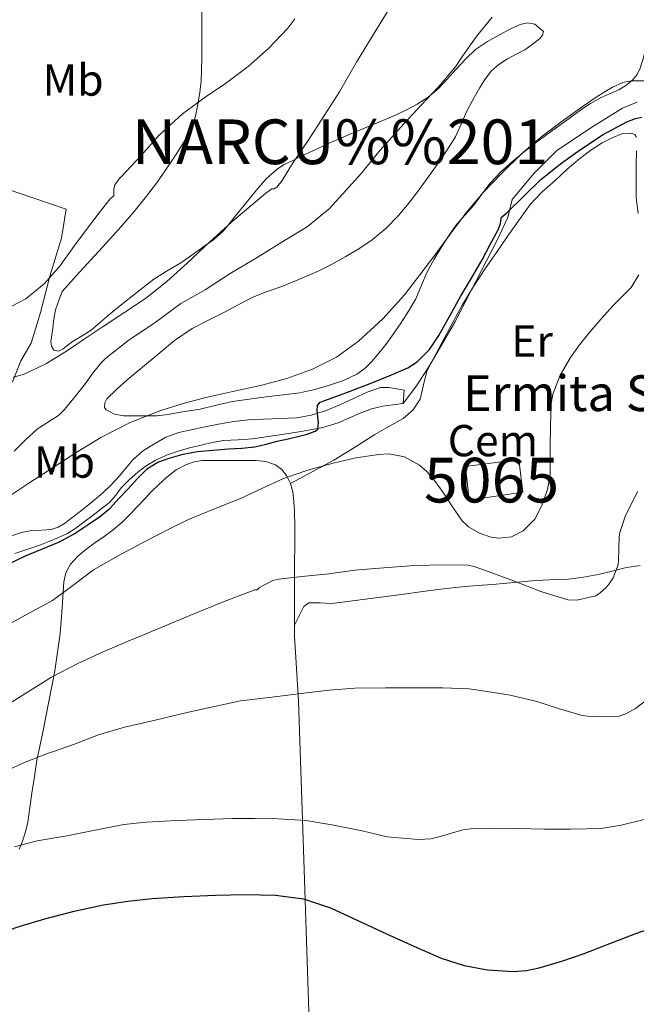
# Model space of a CAD drawing. Extents: x 559779 to 566644, y 728899 to 733587.
# Drawn here: x 561017 to 561155, y 730550 to 730771 of the extents above; entities that cross this region are included whole.
import ezdxf
from ezdxf.enums import TextEntityAlignment as Align

# ---------------------------------------------------------------- set-up
doc = ezdxf.new("R2010")
doc.units = 0
doc.header["$MEASUREMENT"] = 0
doc.linetypes.add('DGN Style 2', pattern=[78.07563, 46.845378, -31.230252])
doc.linetypes.add('DGN Style 3', pattern=[109.305882, 78.07563, -31.230252])
for name, color, linetype in [('Nivel 15', 7, 'Continuous'), ('Nivel 19', 7, 'Continuous'), ('Nivel 20', 7, 'Continuous'), ('Nivel 21', 7, 'Continuous'), ('Nivel 36', 7, 'Continuous'), ('Nivel 37', 7, 'Continuous'), ('Nivel 4', 7, 'Continuous'), ('Nivel 44', 7, 'Continuous'), ('Nivel 45', 7, 'Continuous'), ('Nivel 48', 7, 'Continuous'), ('Nivel 5', 7, 'Continuous'), ('Nivel 52', 7, 'Continuous')]:
    doc.layers.add(name, color=color, linetype=linetype)
doc.styles.add('Style-arial', font='arial.shx', dxfattribs={"bigfont": 'arialbig.shx'})
doc.styles.add('Style-arialn', font='arialn.shx', dxfattribs={"bigfont": 'arialnbig.shx'})
doc.styles.add('Style-times', font='times.shx', dxfattribs={"bigfont": 'timesbig.shx'})

msp = doc.modelspace()

# ---------------------------------------------------------------- linework, layer by layer
at = {"layer": 'Nivel 15', "color": 1, "linetype": 'Continuous', "lineweight": 13}
msp.add_polyline3d([(561117.142, 730670.582, 674.545), (561129.094, 730672.198, 674.465), (561130.022, 730664.87, 673.825), (561117.974, 730663.046, 674.017), (561117.142, 730670.582, 674.545)], dxfattribs=at)
at = {"layer": 'Nivel 20', "color": 7, "linetype": 'DGN Style 2', "lineweight": 0}
msp.add_polyline3d([(560985.846, 730745.446, 693.153), (561013.67, 730732.966, 695.217), (561027.734, 730728.23, 696.449), (561026.694, 730721.702, 696.497), (561024.102, 730713.222, 695.697), (561021.958, 730705.094, 694.929), (561019.878, 730698.214, 694.449), (561017.574, 730694.278, 694.529), (561016.486, 730691.414, 693.185), (561015.734, 730689.526, 692.641), (561014.79, 730689.238, 693.025), (561010.214, 730690.358, 693.201), (561004.566, 730691.782, 692.817), (560999.814, 730692.694, 692.817), (560996.102, 730693.958, 692.289), (560993.318, 730694.79, 691.905), (560991.926, 730695.222, 691.889), (560991.03, 730696.726, 691.489), (560988.054, 730702.342, 691.057), (560986.038, 730710.102, 690.609), (560985.638, 730720.198, 690.657), (560985.846, 730745.446, 693.153)], dxfattribs=at)
at = {"layer": 'Nivel 21', "color": 7, "linetype": 'DGN Style 3', "lineweight": 0}
for points in [[(561103.174, 730684.71, 673.076), (561106.185, 730688.695, 674.194), (561109.152, 730693.321, 674.735), (561114.755, 730702.904, 674.7), (561124.315, 730721.41, 674.851), (561126.622, 730726.366, 674.881), (561127.611, 730730.332, 675.88), (561132.556, 730736.28, 676.45), (561137.5, 730741.236, 676.944), (561145.412, 730746.524, 676.782), (561152.334, 730750.819, 676.898), (561155.63, 730752.141, 677.073)], [(561103.174, 730684.71, 673.076), (561103.398, 730687.702, 673.553), (561101.702, 730688.014, 674.137), (561100.006, 730688.326, 674.721), (561098.083, 730688.284, 675.15), (561095.149, 730687.224, 675.215), (561092.23, 730685.878, 675.105), (561089.02, 730684.433, 675.095), (561085.798, 730683.046, 675.089), (561082.613, 730682.067, 675.089), (561079.35, 730681.526, 675.105), (561075.614, 730681.365, 675.243), (561071.878, 730681.222, 675.409), (561068.57, 730681.023, 675.487), (561065.27, 730680.678, 675.553), (561061.861, 730680.063, 675.596), (561058.47, 730679.382, 675.649), (561055.722, 730678.828, 675.743), (561052.982, 730678.23, 675.841), (561050.079, 730677.165, 675.921), (561047.334, 730675.638, 676.001), (561044.849, 730674.017, 676.093), (561042.63, 730672.086, 676.161), (561041.134, 730670.311, 676.148), (561039.654, 730668.534, 676.113), (561037.806, 730666.545, 676.089), (561035.862, 730664.646, 676.065), (561033.573, 730662.713, 676.033), (561031.238, 730660.838, 676.049), (561029.317, 730659.336, 676.129), (561027.35, 730657.878, 676.225), (561025.92, 730657.053, 676.29), (561024.358, 730656.518, 676.353), (561022.2, 730656.359, 676.348), (561020.038, 730656.262, 676.321), (561017.719, 730655.828, 676.369), (561015.494, 730655.078, 676.465)]]:
    msp.add_polyline3d(points, dxfattribs=at)
at = {"layer": 'Nivel 21', "color": 7, "linetype": 'Continuous', "lineweight": 0}
msp.add_polyline3d([(561016.198, 730651.142, 676.385), (561018.887, 730652.048, 676.343), (561021.574, 730652.966, 676.337), (561023.808, 730653.792, 676.059), (561026.006, 730654.694, 675.793), (561027.989, 730655.635, 675.877), (561029.862, 730656.79, 675.953), (561031.689, 730658.137, 675.837), (561033.494, 730659.51, 675.729), (561035.518, 730661.056, 675.646), (561037.51, 730662.646, 675.601), (561038.826, 730664.193, 675.601), (561040.054, 730665.83, 675.601), (561041.844, 730667.643, 675.601), (561043.75, 730669.35, 675.601), (561045.628, 730670.78, 675.601), (561047.654, 730671.99, 675.601), (561050.195, 730673.147, 675.601), (561052.822, 730674.054, 675.601), (561055.373, 730674.762, 675.601), (561057.942, 730675.398, 675.601), (561060.452, 730675.958, 675.607), (561062.982, 730676.406, 675.617), (561066.214, 730676.613, 675.625), (561069.446, 730676.806, 675.633), (561071.983, 730677.162, 675.661), (561074.518, 730677.542, 675.697), (561079.888, 730678.402, 675.669), (561085.238, 730679.35, 675.457), (561088.65, 730680.369, 675.194), (561093.581, 730682.537, 674.61), (561096.067, 730683.486, 674.235), (561098.63, 730684.086, 673.809), (561100.902, 730684.398, 673.417), (561103.174, 730684.71, 673.076)], dxfattribs=at)
at = {"layer": 'Nivel 36', "color": 92, "linetype": 'Continuous', "lineweight": 0}
for points in [[(561159.046, 730772.926, 683.225), (561157.558, 730764.054, 682.033), (561156.926, 730761.918, 681.817), (561156.294, 730759.782, 681.601), (561155.584, 730758.336, 681.421), (561154.518, 730757.078, 681.217)], [(561026.822, 730709.798, 693.041), (561030.022, 730713.318, 692.657), (561033.222, 730716.838, 692.273), (561036.661, 730720.624, 692.193), (561040.102, 730724.422, 692.337), (561042.97, 730727.711, 692.368), (561045.734, 730731.094, 692.401), (561047.916, 730733.982, 692.538), (561049.99, 730736.934, 692.833), (561051.512, 730739.218, 693.155), (561052.998, 730741.526, 693.489), (561054.505, 730743.944, 693.721), (561055.846, 730746.47, 693.969), (561056.694, 730749.039, 694.41), (561057.206, 730751.702, 694.849), (561057.67, 730754.311, 695.143), (561057.958, 730756.934, 695.425), (561058.041, 730759.415, 695.673), (561058.07, 730761.894, 695.921), (561058.07, 730764.529, 696.444), (561058.07, 730767.174, 696.929), (561058.07, 730769.79, 697.1), (561058.07, 730772.406, 697.265)], [(561154.518, 730757.078, 681.217), (561153.081, 730755.862, 680.838), (561151.478, 730754.902, 680.497), (561149.424, 730754.041, 680.46), (561147.398, 730753.142, 680.465), (561145.16, 730751.856, 680.291), (561142.998, 730750.438, 680.145), (561140.365, 730748.518, 680.104), (561137.734, 730746.598, 680.161), (561135.389, 730744.886, 680.305), (561133.046, 730743.174, 680.433), (561130.341, 730741.07, 680.496), (561127.702, 730738.87, 680.561), (561125.087, 730736.527, 680.651), (561122.662, 730733.99, 680.737), (561120.809, 730731.562, 680.791), (561118.998, 730729.11, 680.833), (561116.925, 730726.804, 680.85), (561114.902, 730724.454, 680.865), (561113.325, 730722.184, 681.008), (561111.846, 730719.846, 681.137), (561110.144, 730717.039, 681.14), (561108.534, 730714.182, 681.137), (561107.284, 730711.164, 681.132), (561106.022, 730708.15, 681.121), (561104.404, 730705.372, 681.011), (561102.662, 730702.678, 680.769), (561101.013, 730700.292, 680.464), (561099.318, 730697.942, 680.145), (561097.776, 730695.975, 679.934), (561096.134, 730694.07, 679.777), (561094.581, 730692.52, 679.831), (561092.79, 730691.254, 679.905), (561089.803, 730689.883, 679.554), (561086.694, 730688.838, 679.217), (561083.408, 730687.812, 679.181), (561080.07, 730687.062, 679.281), (561076.286, 730686.613, 679.56), (561072.502, 730686.182, 679.809), (561068.73, 730685.702, 679.926), (561064.966, 730685.174, 680.033), (561061.352, 730684.326, 680.143), (561057.766, 730683.446, 680.369), (561055.334, 730683.043, 680.764), (561052.902, 730682.662, 681.281), (561050.499, 730682.254, 681.822), (561048.086, 730681.974, 682.321), (561046.024, 730681.942, 682.413), (561043.942, 730681.958, 682.433), (561042.285, 730681.962, 682.591), (561040.63, 730681.974, 682.769), (561038.584, 730682.304, 683.053), (561036.678, 730683.318, 683.313), (561036.33, 730683.837, 683.36), (561036.346, 730684.849, 683.407), (561036.822, 730685.718, 683.441), (561039.035, 730687.895, 683.578), (561041.35, 730689.974, 683.585), (561044.827, 730692.877, 683.37), (561048.326, 730695.75, 683.153), (561052.004, 730698.78, 682.927), (561055.91, 730701.478, 682.705), (561059.464, 730703.316, 682.704), (561063.046, 730705.094, 682.865), (561066.255, 730706.807, 683.033), (561069.494, 730708.47, 683.185), (561072.72, 730709.749, 683.247), (561075.99, 730710.918, 683.249), (561080.006, 730712.524, 683.169), (561083.99, 730714.214, 683.105), (561087.122, 730715.78, 683.118), (561090.182, 730717.494, 683.137), (561093.277, 730719.316, 683.142), (561096.262, 730721.318, 683.121), (561099.347, 730723.888, 682.77), (561102.118, 730726.79, 682.369), (561104.065, 730729.093, 682.281), (561105.926, 730731.462, 682.193), (561108.396, 730734.814, 682.001), (561110.822, 730738.198, 681.857), (561112.932, 730741.255, 681.835), (561114.902, 730744.406, 681.841), (561116.163, 730747.188, 681.844), (561117.35, 730750.006, 681.857), (561118.779, 730752.674, 681.905), (561120.294, 730755.302, 681.985), (561121.508, 730757.234, 682.065), (561122.918, 730759.046, 682.145), (561124.633, 730760.575, 682.183), (561126.55, 730761.83, 682.225), (561128.474, 730762.851, 682.307), (561130.406, 730763.862, 682.401), (561132.115, 730765.008, 682.496), (561133.734, 730766.342, 682.609), (561134.428, 730767.141, 682.704), (561134.63, 730767.99, 682.865), (561132.71, 730769.574, 683.393), (561131.012, 730769.904, 683.777), (561129.366, 730769.542, 684.145), (561127.107, 730768.451, 684.442), (561124.886, 730767.254, 684.657)], [(561124.886, 730767.254, 684.657), (561122.063, 730765.707, 685.152), (561119.414, 730763.91, 685.601), (561117.169, 730761.76, 685.86), (561115.046, 730759.494, 686.097), (561113.072, 730757.293, 686.407), (561111.062, 730755.11, 686.705), (561108.826, 730753.237, 686.69), (561106.342, 730751.686, 686.625), (561103.947, 730750.403, 686.796), (561101.51, 730749.254, 687.073), (561095.971, 730746.956, 688.007), (561090.438, 730744.63, 688.929), (561086.628, 730742.936, 689.369), (561082.822, 730741.206, 689.681), (561080.489, 730740.098, 689.738), (561078.166, 730738.966, 689.793), (561076.554, 730738.174, 689.986), (561075.014, 730737.254, 690.161), (561072.491, 730734.97, 690.251), (561070.278, 730732.358, 690.289), (561067.952, 730729.528, 690.299), (561065.638, 730726.694, 690.257), (561064.292, 730724.974, 690.063), (561062.902, 730723.27, 689.889), (561060.732, 730721.37, 689.891), (561058.358, 730719.718, 689.905), (561055.882, 730717.937, 689.898), (561053.382, 730716.198, 689.953), (561050.354, 730714.385, 690.195), (561047.366, 730712.518, 690.481), (561044.948, 730710.685, 690.7), (561042.566, 730708.806, 690.913), (561040.074, 730706.811, 691.116), (561037.59, 730704.806, 691.313), (561035.455, 730702.961, 691.503), (561033.318, 730701.126, 691.697), (561031.316, 730699.845, 691.754), (561029.254, 730698.662, 691.857), (561028.155, 730697.826, 692.087), (561027.078, 730696.966, 692.353), (561026.034, 730696.432, 692.505), (561024.998, 730696.614, 692.657), (561024.407, 730697.532, 692.933), (561024.31, 730698.566, 693.137), (561024.542, 730700.07, 693.135), (561024.774, 730701.574, 693.121), (561024.971, 730703.663, 693.142), (561025.366, 730705.702, 693.137), (561026.094, 730707.75, 693.089), (561026.822, 730709.798, 693.041)], [(561077.958, 730666.792, 669.288), (561082.814, 730669.407, 670.172), (561087.67, 730672.022, 671.057), (561092.285, 730674.831, 671.904), (561096.822, 730677.782, 672.705), (561100.01, 730679.575, 673.044), (561103.222, 730681.382, 673.169), (561105.397, 730683.265, 673.146), (561106.998, 730685.702, 673.137), (561107.742, 730688.85, 673.307), (561108.486, 730691.942, 673.553), (561110.479, 730695.768, 674.102), (561112.518, 730699.59, 674.577), (561114.445, 730703.152, 674.566), (561116.406, 730706.71, 674.321), (561118.919, 730710.929, 673.806), (561121.622, 730715.014, 673.425), (561124.057, 730718.505, 673.416), (561126.502, 730721.99, 673.473), (561129.03, 730725.614, 673.578), (561131.606, 730729.206, 673.649), (561134.269, 730732.033, 673.657), (561137.206, 730734.614, 673.665), (561139.955, 730737.114, 673.673), (561142.758, 730739.558, 673.681), (561145.191, 730741.363, 673.683), (561147.782, 730743.014, 673.681), (561149.964, 730744.178, 673.663), (561152.198, 730745.062, 673.585), (561154.169, 730745.229, 673.48), (561155.037, 730744.94, 673.414), (561155.414, 730744.31, 673.345)], [(561155.433, 730741.224, 673.07), (561155.398, 730738.134, 672.801), (561155.395, 730734.462, 672.515), (561155.398, 730730.79, 672.241), (561155.793, 730727.246, 672.015)], [(561082.278, 730541.798, 644.609), (561081.615, 730562.243, 648.409), (561080.95, 730582.678, 652.241), (561080.357, 730600.426, 655.967), (561079.75, 730618.15, 659.793), (561079.27, 730625.378, 661.22), (561078.87, 730632.614, 662.593), (561078.842, 730637.66, 663.425), (561078.854, 730642.71, 664.241), (561078.878, 730648.266, 665.685), (561078.902, 730653.814, 667.153), (561078.896, 730657.201, 667.612), (561078.87, 730660.598, 668.065), (561078.738, 730662.774, 668.53), (561078.454, 730664.934, 668.993), (561077.958, 730666.792, 669.288), (561077.094, 730668.582, 669.585), (561076.048, 730669.972, 670.01), (561074.63, 730670.95, 670.449), (561072.472, 730671.709, 670.854), (561070.246, 730671.974, 671.105), (561067.893, 730671.974, 671.169), (561065.542, 730671.974, 671.217), (561063.742, 730671.974, 671.356), (561061.942, 730671.974, 671.489), (561060.039, 730671.96, 671.49), (561058.134, 730671.926, 671.345), (561056.382, 730671.676, 671.033), (561054.694, 730671.078, 670.721), (561052.349, 730669.85, 670.464), (561050.246, 730668.262, 670.337), (561048.488, 730666.614, 670.328), (561046.79, 730664.918, 670.353), (561045.238, 730663.294, 670.412), (561043.686, 730661.67, 670.465), (561041.952, 730659.869, 670.459), (561040.182, 730658.102, 670.401), (561038.238, 730656.475, 670.263), (561036.198, 730654.966, 670.129), (561034.171, 730653.507, 670.125), (561032.134, 730652.054, 670.113), (561030.319, 730650.566, 670.023), (561028.71, 730648.774, 669.921), (561027.676, 730646.843, 669.818), (561027.19, 730644.774, 669.697), (561026.806, 730638.98, 669.12), (561026.374, 730633.238, 668.065), (561025.164, 730624.913, 665.957), (561022.408, 730610.791, 661.641), (561021.174, 730604.886, 659.745), (561020.622, 730601.212, 658.613), (561020.07, 730597.494, 657.505), (561019.598, 730594.268, 656.743), (561019.126, 730591.03, 656.209), (561018.641, 730588.837, 656.375), (561017.958, 730586.742, 656.577), (561017.23, 730584.975, 655.872)], [(561078.857, 730635.115, 663.006), (561079.919, 730637.195, 663.136), (561080.982, 730639.27, 663.265), (561082.07, 730640.128, 663.349), (561084.595, 730640.116, 663.464), (561087.238, 730639.958, 663.569), (561092.407, 730640.608, 663.602), (561097.574, 730641.27, 663.617), (561102.839, 730641.972, 663.903), (561108.102, 730642.678, 664.193), (561112.211, 730643.219, 664.311), (561116.326, 730643.718, 664.433), (561119.757, 730643.977, 664.605), (561123.19, 730644.198, 664.817), (561126.429, 730644.494, 665.11), (561129.67, 730644.79, 665.409), (561132.053, 730645.001, 665.503), (561134.438, 730645.206, 665.409), (561137.344, 730645.302, 665.107), (561140.246, 730645.398, 664.801), (561143.554, 730645.83, 664.498), (561146.838, 730646.454, 664.209), (561150.026, 730647.208, 663.998), (561153.206, 730647.974, 663.793), (561156.302, 730648.423, 663.474)]]:
    msp.add_polyline3d(points, dxfattribs=at)
at = {"layer": 'Nivel 4', "color": 30, "linetype": 'Continuous', "lineweight": 30, "flags": 128}
for points, elevation in [([(561014.41, 730648.595), (561018.626, 730650.611), (561022.416, 730652.169), (561026.21, 730653.731), (561029.5, 730655.555), (561032.658, 730657.619), (561035.215, 730659.348), (561037.57, 730661.315), (561039.552, 730663.432), (561041.506, 730665.571), (561043.683, 730667.891), (561045.938, 730670.163), (561048.214, 730671.585), (561050.802, 730672.467), (561053.906, 730673.376), (561057.058, 730673.971), (561060.569, 730674.304), (561064.082, 730674.595), (561067.045, 730674.747), (561070.002, 730674.995), (561072.494, 730675.573), (561074.962, 730676.259), (561077.424, 730676.815), (561079.89, 730677.363), (561081.727, 730677.863), (561083.522, 730678.515), (561084.072, 730678.999), (561084.262, 730680.459), (561083.904, 730683.159), (561084.004, 730684.284), (561084.642, 730684.979), (561089.735, 730686.909), (561094.834, 730688.819), (561099.542, 730690.685), (561104.21, 730692.723), (561106.352, 730694.068), (561109.052, 730696.777), (561111.202, 730699.955), (561113.617, 730704.314), (561116.034, 730708.659), (561118.478, 730712.726), (561120.85, 730716.835), (561122.706, 730720.283), (561124.562, 730723.731), (561124.994, 730724.963), (561125.106, 730726.163), (561125.49, 730726.659), (561126.402, 730727.395), (561130.274, 730731.171), (561134.05, 730734.835), (561138.722, 730738.547), (561142.882, 730741.555), (561147.986, 730744.915), (561153.25, 730747.763), (561155.186, 730748.467), (561156.658, 730748.755)], 675), ([(561011.906, 730565.875), (561017.41, 730567.722), (561022.962, 730569.427), (561029.483, 730571.126), (561036.082, 730572.499), (561041.514, 730573.371), (561046.978, 730573.971), (561054.056, 730574.425), (561061.138, 730574.723), (561067.865, 730574.863), (561074.594, 730574.707), (561080.889, 730573.85), (561086.946, 730571.859), (561093.217, 730568.948), (561099.442, 730566.019), (561105.558, 730563.282), (561111.73, 730560.611), (561116.845, 730558.948), (561122.114, 730557.955), (561127.918, 730557.595), (561130.828, 730557.831), (561133.682, 730558.403), (561138.744, 730559.885), (561143.714, 730561.619), (561149.511, 730563.891), (561155.314, 730566.131), (561161.262, 730568.234)], 650)]:
    msp.add_lwpolyline(points, dxfattribs=dict(at, elevation=elevation))
at = {"layer": 'Nivel 5', "color": 30, "linetype": 'Continuous', "lineweight": 0, "flags": 128}
for points, elevation in [([(561015.827, 730690.581), (561018.135, 730691.234), (561023.19, 730693.578), (561027.831, 730696.434), (561031.791, 730699.126), (561035.751, 730701.81), (561040.633, 730704.971), (561045.479, 730708.194), (561050.276, 730712.019), (561054.839, 730716.13), (561059.807, 730720.81), (561064.855, 730725.394), (561068.647, 730728.57), (561072.439, 730731.746), (561073.783, 730732.754), (561074.311, 730732.77), (561074.919, 730733.138), (561076.119, 730734.61), (561078.391, 730738.386), (561081.927, 730743.586), (561085.559, 730749.202), (561088.951, 730754.434), (561092.743, 730761.058), (561096.231, 730766.866), (561099.847, 730772.642)], 690), ([(561015.277, 730706.377), (561018.679, 730708.098), (561022.783, 730711.52), (561026.247, 730715.394), (561029.449, 730719.858), (561032.695, 730724.274), (561035.135, 730727.378), (561037.575, 730730.482), (561038.407, 730731.202), (561038.407, 730732.706), (561038.599, 730733.618), (561039.607, 730734.962), (561040.055, 730735.426), (561044.439, 730740.162), (561048.519, 730744.754), (561053.767, 730749.538), (561059.111, 730753.426), (561063.431, 730756.322), (561068.487, 730760.114), (561073.031, 730764.162), (561077.367, 730768.69), (561078.903, 730770.754)], 695), ([(561016.071, 730674.066), (561018.597, 730676.569), (561021.239, 730678.962), (561024.442, 730681.027), (561026.03, 730682.061), (561027.383, 730683.346), (561029.727, 730686.274), (561032.071, 730689.202), (561033.815, 730691.698), (561034.679, 730692.658), (561035.335, 730693.618), (561036.599, 730694.85), (561041.815, 730698.946), (561047.383, 730702.642), (561053.415, 730707.074), (561058.855, 730710.114), (561064.487, 730713.778), (561070.487, 730717.394), (561076.615, 730721.186), (561081.687, 730724.258), (561086.631, 730728.242), (561089.607, 730731.522), (561093.879, 730736.29), (561098.055, 730741.394), (561102.567, 730746.466), (561107.143, 730751.41), (561111.111, 730755.602), (561114.935, 730760.082), (561116.311, 730762.194), (561119.575, 730766.754), (561123.095, 730771.138)], 685), ([(561014.423, 730663.592), (561019.587, 730667.022), (561024.791, 730670.392), (561030.104, 730673.787), (561035.479, 730677.096), (561042.03, 730680.463), (561048.919, 730683.112), (561053.916, 730684.676), (561058.967, 730686.024), (561065.084, 730687.386), (561071.207, 730688.728), (561077.104, 730690.339), (561082.903, 730692.36), (561088.285, 730695.092), (561093.175, 730698.696), (561098.656, 730703.622), (561103.527, 730709.048), (561106.92, 730713.477), (561110.279, 730717.928), (561113.736, 730722.604), (561117.207, 730727.272), (561121.082, 730731.891), (561125.255, 730736.264), (561129.667, 730740.565), (561134.343, 730744.568), (561138.784, 730747.883), (561143.303, 730751.096), (561146.634, 730753.38), (561150.055, 730755.528), (561152.363, 730756.537), (561154.275, 730756.939), (561157.174, 730756.89)], 680), ([(561013.954, 730634.835), (561019.299, 730637.723), (561024.626, 730640.643), (561029.244, 730644.018), (561033.826, 730647.459), (561039.916, 730650.915), (561046.098, 730654.211), (561050.568, 730656.521), (561055.09, 730658.723), (561060.915, 730661.132), (561066.77, 730663.459), (561071.555, 730665.724), (561076.37, 730667.955), (561081.87, 730669.806), (561087.506, 730671.331), (561092.605, 730672.523), (561097.714, 730673.331), (561100.025, 730673.419), (561103.47, 730672.745), (561106.818, 730670.947), (561108.486, 730669.501), (561110.411, 730667.19), (561112.162, 730664.771), (561114.204, 730661.6), (561116.434, 730658.435), (561117.859, 730657.122), (561120.312, 730655.698), (561122.898, 730654.803), (561124.651, 730654.543), (561127.416, 730654.893), (561130.034, 730656.227), (561132.645, 730658.864), (561134.338, 730662.003), (561135.539, 730665.433), (561136.082, 730668.931), (561136.089, 730672.315), (561136.098, 730675.699), (561136.153, 730679.147), (561136.226, 730682.595), (561136.369, 730684.69), (561136.738, 730686.771), (561138.328, 730691.067), (561140.69, 730695.011), (561142.709, 730697.821), (561144.85, 730700.515), (561147.542, 730703.633), (561150.274, 730706.707), (561152.253, 730708.678), (561154.226, 730710.691), (561155.981, 730713.501)], 670), ([(561013.634, 730616.675), (561019.039, 730620.08), (561024.45, 730623.475), (561030.223, 730626.482), (561036.13, 730629.203), (561042.126, 730631.726), (561048.13, 730634.227), (561055.434, 730637.243), (561062.738, 730640.259), (561069.938, 730643.011), (561070.466, 730643.043), (561071.042, 730643.507), (561074.034, 730645.123), (561075.298, 730645.379), (561081.25, 730646.099), (561086.514, 730646.595), (561092.37, 730647.443), (561097.874, 730647.891), (561104.786, 730648.355), (561111.298, 730648.611), (561117.666, 730648.515), (561119.122, 730648.243), (561122.194, 730647.139), (561127.874, 730644.995), (561134.018, 730642.659), (561140.098, 730640.739), (561142.082, 730640.707), (561146.306, 730641.667), (561147.314, 730642.323), (561148.594, 730643.459), (561149.33, 730644.323), (561150.21, 730645.699), (561151.362, 730648.611), (561151.426, 730649.539), (561151.538, 730654.803), (561151.746, 730655.843), (561152.93, 730659.411), (561155.682, 730665.043)], 665), ([(561011.73, 730601.331), (561018.146, 730604.291), (561022.962, 730606.195), (561029.33, 730608.403), (561034.93, 730610.579), (561040.77, 730612.291), (561047.682, 730613.875), (561055.106, 730615.603), (561060.93, 730616.931), (561066.786, 730618.147), (561073.794, 730618.995), (561080.93, 730619.875), (561086.61, 730620.579), (561092.37, 730620.995), (561099.218, 730621.059), (561106.37, 730621.059), (561112.066, 730621.059), (561117.922, 730620.883), (561119.57, 730620.627), (561127.122, 730619.459), (561133.106, 730618.035), (561138.226, 730616.355), (561143.314, 730614.883), (561145.794, 730614.595), (561151.554, 730614.755), (561153.026, 730615.235), (561155.186, 730616.435), (561159.058, 730619.347)], 660), ([(561016.178, 730585.491), (561021.234, 730586.867), (561027.906, 730587.987), (561034.194, 730589.219), (561040.658, 730590.483), (561045.666, 730591.027), (561052.578, 730591.379), (561058.786, 730591.619), (561064.946, 730591.811), (561070.066, 730591.811), (561075.186, 730591.795), (561081.474, 730591.427), (561087.186, 730590.451), (561094.034, 730589.091), (561099.586, 730587.763), (561106.61, 730587.171), (561109.41, 730587.299), (561111.442, 730587.779), (561116.562, 730589.283), (561118.274, 730589.539), (561122.802, 730589.651), (561128.802, 730589.635), (561134.85, 730589.459), (561140.722, 730589.427), (561147.57, 730589.587), (561152.018, 730590.355)], 655), ([(561152.018, 730590.355), (561157.442, 730591.715)], 655)]:
    msp.add_lwpolyline(points, dxfattribs=dict(at, elevation=elevation))
at = {"layer": 'Nivel 52', "color": 1, "linetype": 'Continuous', "lineweight": 13}
msp.add_3dface([(561117.142, 730670.582, 674.545), (561117.974, 730663.046, 674.017), (561130.022, 730664.87, 673.825), (561129.094, 730672.198, 674.465)], dxfattribs=at)

# ---------------------------------------------------------------- texts
at = {"layer": 'Nivel 19', "color": 7, "linetype": 'Continuous', "lineweight": 0, "style": 'Style-arial'}
msp.add_text('Cem', height=7, dxfattribs=at).set_placement((561123.296, 730676.4, 671.433), align=Align.MIDDLE_CENTER)
at = {"layer": 'Nivel 37', "color": 92, "linetype": 'Continuous', "lineweight": 0, "style": 'Style-arialn'}
for s, p in [('Mb', (561029.272, 730757.093, 698.295)), ('Er', (561132.059, 730698.683, 671.319)), ('Mb', (561027.352, 730671.605, 679.76))]:
    msp.add_text(s, height=7, dxfattribs=at).set_placement(p, align=Align.MIDDLE_CENTER)
at = {"layer": 'Nivel 44', "color": 53, "linetype": 'Continuous', "lineweight": 0, "style": 'Style-arial'}
msp.add_text('Ermita San Saturnino', height=8, dxfattribs=at).set_placement((561116.582, 730683.016, 698.57))
at = {"layer": 'Nivel 45', "color": 7, "linetype": 'Continuous', "lineweight": 0, "style": 'Style-times'}
msp.add_text('NARCU%%201', height=10, dxfattribs=at).set_placement((561042.464, 730738.271, 695))
at = {"layer": 'Nivel 48', "color": 1, "linetype": 'Continuous', "lineweight": 0, "style": 'Style-arialn'}
msp.add_text('5065', height=10, dxfattribs=at).set_placement((561122.991, 730667.57, 671.004), align=Align.MIDDLE_CENTER)

doc.saveas('drawing.dxf')
